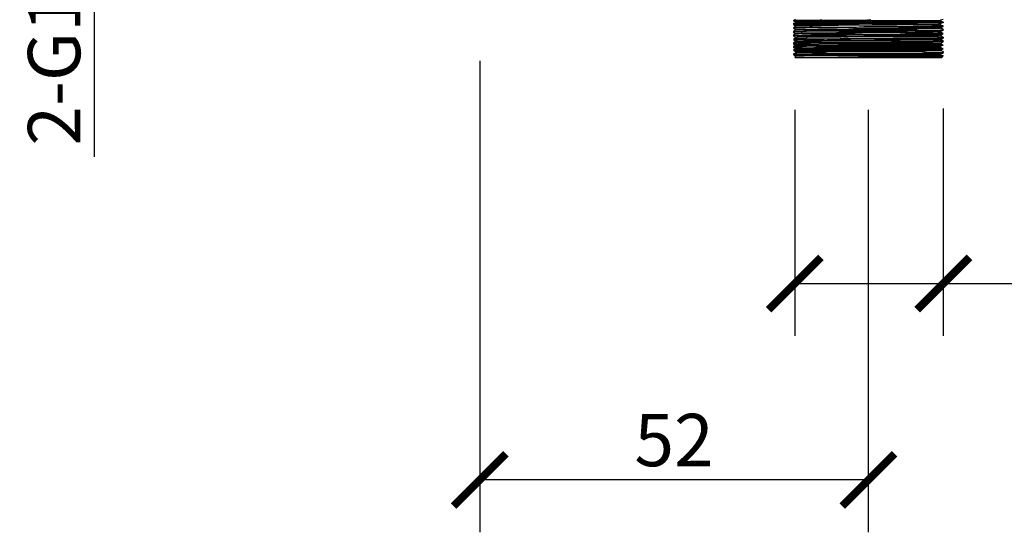
# Model space of a CAD drawing. Units: inches. Extents: x 0 to 742, y 0 to 525.
# Drawn here: x 373 to 504, y 214 to 283 of the extents above; entities that cross this region are included whole.
import ezdxf

# ---------------------------------------------------------------- set-up
doc = ezdxf.new("R2010")
doc.units = ezdxf.units.IN
doc.header["$MEASUREMENT"] = 0
doc.layers.get('Defpoints').update_dxf_attribs({"color": 251})
doc.layers.add('PDF2_0', color=7, linetype='Continuous')
doc.styles.add('Text_Std', font='arial.ttf')
doc.dimstyles.new('Dim_Std', dxfattribs={"dimscale": 3.5, "dimtxt": 2, "dimasz": 2, "dimexe": 2, "dimexo": 2, "dimgap": 0.5, "dimtad": 1, "dimdec": 0, "dimzin": 0, "dimdsep": 46, "dimtxsty": 'Text_Std', "dimblk": 'ARCHTICK', "dimcen": 0.09, "dimclrd": 256, "dimclre": 256, "dimclrt": 256, "dimadec": 0, "dimazin": 0, "dimtfac": 1, "dimtdec": 0, "dimtmove": 0, "dimatfit": 3, "dimldrblk": 'CLOSEDBLANK', "dimfxl": 0, "dimtolj": 1, "dimtzin": 0, "dimlwd": -1, "dimlwe": -1, "dimarcsym": 0})

# ---------------------------------------------------------------- blocks, each defined once
blk = doc.blocks.new('_ArchTick')
at = {"color": 0, "linetype": 'ByBlock', "const_width": 0.15}
blk.add_lwpolyline([(-0.5, -0.5), (0.5, 0.5)], dxfattribs=at)
blk = doc.blocks.new('*D29')
at = {"transparency": 16777216}
for p, q in [((398.77, 324.21), (375.54, 324.21)), ((382.54, 324.21), (382.54, 303.78)), ((399.64, 303.78), (375.54, 303.78)), ((382.54, 303.78), (382.54, 264.19))]:
    blk.add_line(p, q, dxfattribs=at)
at = {"layer": 'Defpoints', "color": 0, "transparency": 16777216}
for p in [(405.77, 324.21), (382.54, 303.78), (406.64, 303.78)]:
    blk.add_point(p, dxfattribs=at)
at = {"transparency": 16777216, "xscale": 7, "yscale": 7, "zscale": 7}
for p, rotation in [((382.54, 324.21), 90), ((382.54, 303.78), 270)]:
    blk.add_blockref('_ArchTick', p, dxfattribs=dict(at, rotation=rotation))
at = {"transparency": 16777216, "insert": (377.17, 280.48), "char_height": 7, "attachment_point": 5, "rotation": 90, "style": 'Text_Std'}
blk.add_mtext('\\A1;2-G1/2', dxfattribs=at)
blk = doc.blocks.new('_ClosedBlank')
at = {"color": 0, "linetype": 'ByBlock', "lineweight": -2}
for p, q in [((-1, 0.167), (0, 0)), ((-1, 0.167), (-1, -0.167)), ((0, 0), (-1, -0.167))]:
    blk.add_line(p, q, dxfattribs=at)
blk = doc.blocks.new('*D32')
at = {"transparency": 16777216}
for p, q in [((476.17, 270.5), (476.17, 240.28)), ((496.02, 270.69), (496.02, 240.28)), ((476.17, 247.28), (496.02, 247.28)), ((496.02, 247.28), (529.4, 247.28))]:
    blk.add_line(p, q, dxfattribs=at)
at = {"layer": 'Defpoints', "color": 0, "transparency": 16777216}
for p in [(496.02, 277.69), (476.17, 277.5), (496.02, 247.28)]:
    blk.add_point(p, dxfattribs=at)
at = {"transparency": 16777216, "xscale": 7, "yscale": 7, "zscale": 7, "rotation": 180}
blk.add_blockref('_ArchTick', (476.17, 247.28), dxfattribs=at)
at = {"transparency": 16777216, "xscale": 7, "yscale": 7, "zscale": 7}
blk.add_blockref('_ArchTick', (496.02, 247.28), dxfattribs=at)
at = {"transparency": 16777216, "insert": (516.21, 252.65), "char_height": 7, "attachment_point": 5, "style": 'Text_Std'}
blk.add_mtext('\\A1;G 1/2', dxfattribs=at)
blk = doc.blocks.new('*D33')
at = {"transparency": 16777216}
for p, q in [((434.07, 277.02), (434.07, 214.04)), ((486, 270.5), (486, 214.04)), ((486, 221.04), (434.07, 221.04))]:
    blk.add_line(p, q, dxfattribs=at)
at = {"layer": 'Defpoints', "color": 0, "transparency": 16777216}
for p in [(434.07, 284.02), (486, 277.5), (434.07, 221.04)]:
    blk.add_point(p, dxfattribs=at)
at = {"transparency": 16777216, "xscale": 7, "yscale": 7, "zscale": 7, "rotation": 180}
blk.add_blockref('_ArchTick', (434.07, 221.04), dxfattribs=at)
at = {"transparency": 16777216, "xscale": 7, "yscale": 7, "zscale": 7}
blk.add_blockref('_ArchTick', (486, 221.04), dxfattribs=at)
at = {"transparency": 16777216, "insert": (460.03, 226.37), "char_height": 7, "attachment_point": 5, "style": 'Text_Std'}
blk.add_mtext('\\A1;52', dxfattribs=at)

msp = doc.modelspace()

# ---------------------------------------------------------------- linework, layer by layer
at = {"layer": 'PDF2_0', "lineweight": 25}
for points in [[(476.27, 282.58), (475.98, 282.39), (476.07, 282.39), (476.17, 282.39), (476.27, 282.39), (476.36, 282.39), (476.55, 282.39), (476.75, 282.39), (477.03, 282.39), (477.22, 282.39), (477.61, 282.39), (477.9, 282.39), (478.18, 282.39), (478.57, 282.39), (478.95, 282.49), (479.05, 282.49), (479.43, 282.49), (479.81, 282.49), (480.2, 282.49), (480.77, 282.49), (481.35, 282.49), (481.92, 282.49), (482.4, 282.49), (482.6, 282.49), (483.17, 282.49), (483.65, 282.49), (484.23, 282.49), (484.8, 282.49), (485.38, 282.49), (486.34, 282.58)], [(496.02, 282.58), (495.64, 282.49), (495.64, 282.39), (496.02, 282.2), (496.02, 282.1), (495.93, 282.1), (495.83, 282.1), (495.74, 282.1), (495.64, 282.1), (495.54, 282.1), (495.45, 282.1), (495.35, 282.1), (495.26, 282.1), (495.06, 282.1), (494.97, 282.1), (494.87, 282.1), (494.68, 282.1), (493.72, 282.1), (493.05, 282.1), (492.09, 282.01), (491.13, 282.01), (490.75, 282.01), (489.79, 282.01), (488.83, 282.01), (488.16, 282.01), (487.2, 282.01), (486.24, 282.01), (485.38, 282.01), (484.42, 282.01), (483.55, 282.01), (482.69, 282.01), (481.73, 282.01), (480.97, 282.01), (480.2, 282.01), (479.43, 282.01), (478.76, 282.01), (478.18, 282.01), (477.61, 282.01), (477.13, 282.01), (476.94, 282.01), (476.75, 282.01), (476.55, 282.01), (476.46, 282.01), (476.27, 282.01), (476.17, 282.01), (476.07, 282.01), (475.98, 282.01), (476.27, 282.1), (476.27, 282.2), (475.98, 282.39), (476.07, 282.49), (476.17, 282.49), (476.27, 282.49), (476.46, 282.49), (476.55, 282.49), (476.84, 282.49), (477.03, 282.49), (477.22, 282.49), (477.61, 282.49), (477.9, 282.49), (478.18, 282.49), (478.57, 282.49), (478.95, 282.49), (479.33, 282.49), (479.72, 282.58)], [(495.64, 282.49), (495.54, 282.39), (495.45, 282.39), (495.35, 282.39), (495.06, 282.39), (494.68, 282.39), (494.3, 282.39), (493.72, 282.39), (493.15, 282.39), (492.47, 282.39), (490.94, 282.39), (489.21, 282.39), (487.49, 282.39), (485.57, 282.39), (483.75, 282.3), (482.02, 282.3), (481.16, 282.3), (480.39, 282.3), (479.62, 282.3), (478.95, 282.3), (478.38, 282.3), (477.8, 282.2), (477.42, 282.2), (476.94, 282.2), (476.65, 282.2), (476.55, 282.2), (476.46, 282.2), (476.36, 282.2), (476.27, 282.2)], [(495.64, 282.39), (495.54, 282.39), (495.45, 282.39), (495.35, 282.39), (495.06, 282.39), (494.68, 282.39), (494.2, 282.39), (493.63, 282.3), (493.05, 282.3), (492.38, 282.3), (491.71, 282.3), (490.84, 282.3), (489.98, 282.3), (488.35, 282.3), (486.43, 282.2), (484.51, 282.2), (482.79, 282.2), (481.06, 282.2), (479.53, 282.2), (478.95, 282.2), (478.28, 282.2), (477.8, 282.2), (477.32, 282.2), (476.94, 282.2), (476.65, 282.2), (476.55, 282.2), (476.46, 282.2), (476.36, 282.2), (476.27, 282.1)], [(495.64, 282.01), (495.54, 282.01), (495.45, 282.01), (495.35, 281.91), (495.26, 281.91), (495.16, 281.91), (495.06, 281.91), (494.97, 281.91), (494.87, 281.91), (494.68, 281.91), (494.58, 281.91), (494.49, 281.91), (493.53, 281.91), (492.47, 281.91), (491.13, 281.91), (489.79, 281.82), (488.25, 281.82), (486.62, 281.82), (485.09, 281.82), (483.46, 281.82), (481.92, 281.82), (480.58, 281.82), (479.91, 281.82), (479.33, 281.82), (478.76, 281.82), (478.28, 281.82), (477.8, 281.82), (477.42, 281.72), (477.03, 281.72), (476.84, 281.72), (476.65, 281.72), (476.55, 281.72), (476.46, 281.72), (476.36, 281.72), (476.27, 281.72)], [(475.98, 280.95), (475.98, 280.86), (476.27, 280.67), (475.98, 280.47), (476.07, 280.47), (476.17, 280.47), (476.27, 280.47), (476.46, 280.47), (476.55, 280.47), (476.75, 280.47), (476.94, 280.47), (477.13, 280.47), (477.61, 280.47), (478.18, 280.47), (478.76, 280.47), (479.43, 280.47), (480.2, 280.47), (480.97, 280.47), (481.73, 280.47), (482.69, 280.47), (483.55, 280.57), (484.42, 280.57), (485.38, 280.57), (486.43, 280.57), (487.39, 280.57), (488.45, 280.57), (489.41, 280.57), (490.36, 280.57), (491.23, 280.67), (492.09, 280.67), (492.86, 280.67), (493.53, 280.67), (494.2, 280.67), (494.49, 280.67), (494.68, 280.67), (494.97, 280.67), (495.16, 280.67), (495.35, 280.67), (495.54, 280.67), (495.64, 280.67), (495.74, 280.67), (495.83, 280.67), (495.93, 280.67), (496.02, 280.67), (495.64, 280.86), (495.64, 280.95), (496.02, 281.14), (495.93, 281.14), (495.83, 281.14), (495.64, 281.14), (495.45, 281.05), (495.35, 281.05), (495.16, 281.05), (494.87, 281.05), (494.68, 281.05), (494.1, 281.05), (493.53, 281.05), (492.86, 281.05), (491.99, 281.05), (491.13, 281.05), (490.27, 281.05), (489.31, 281.05), (488.35, 281.05), (487.39, 281.05), (486.34, 281.05), (485.38, 281.05), (486.43, 281.05), (487.39, 281.05), (488.45, 281.05), (489.41, 281.05), (490.36, 281.05), (491.23, 281.05), (492.09, 281.14), (492.86, 281.14), (493.53, 281.14), (494.2, 281.14), (494.49, 281.14), (494.68, 281.14), (494.97, 281.14), (495.16, 281.14), (495.35, 281.14), (495.54, 281.14), (495.64, 281.14), (495.74, 281.14), (495.83, 281.14), (495.83, 281.24), (495.93, 281.24), (496.02, 281.24), (496.02, 281.14)], [(475.98, 280.47), (475.98, 280.38), (476.27, 280.19), (476.27, 280.09)], [(495.64, 280.38), (495.54, 280.38), (495.45, 280.38), (495.26, 280.28), (495.06, 280.28), (494.58, 280.28), (494.1, 280.28), (493.53, 280.28), (492.95, 280.28), (492.28, 280.28), (491.52, 280.28), (490.75, 280.28), (489.79, 280.28), (488.06, 280.28), (486.14, 280.28), (484.23, 280.28), (482.4, 280.19), (481.54, 280.19), (480.77, 280.19), (480.01, 280.19), (479.24, 280.19), (478.57, 280.19), (477.99, 280.19), (477.51, 280.09), (477.32, 280.09), (477.13, 280.09), (476.94, 280.09), (476.75, 280.09), (476.65, 280.09), (476.46, 280.09), (476.36, 280.09), (476.27, 280.09), (475.98, 279.9), (476.27, 279.71), (476.27, 279.61), (475.98, 279.42), (475.98, 279.32), (476.27, 279.13), (475.98, 278.94), (476.07, 278.94), (476.07, 279.03), (476.17, 279.03), (476.27, 279.03), (476.46, 279.03), (476.55, 279.03), (476.75, 279.03), (476.94, 279.03), (477.13, 279.03), (477.61, 279.03), (478.18, 279.03), (478.76, 279.03), (479.43, 279.03), (480.2, 279.03), (480.97, 279.03), (481.73, 279.03), (482.69, 279.03), (483.55, 279.03), (484.42, 279.03), (485.38, 279.03), (486.34, 279.03), (487.39, 279.03), (488.35, 279.03), (489.31, 279.03), (490.27, 279.03), (491.13, 279.03), (491.99, 279.03), (492.86, 279.03), (493.53, 279.03), (494.1, 279.13), (494.68, 279.13), (494.87, 279.13), (495.16, 279.13), (495.35, 279.13), (495.45, 279.13), (495.64, 279.13), (495.83, 279.13), (495.93, 279.13), (496.02, 279.13), (495.64, 279.32), (495.64, 279.42), (496.02, 279.61), (495.93, 279.61), (495.83, 279.61), (495.64, 279.61), (495.45, 279.61), (495.35, 279.61), (495.16, 279.61), (494.87, 279.61), (494.68, 279.61), (494.1, 279.51), (493.53, 279.51), (492.86, 279.51), (491.99, 279.51), (491.13, 279.51), (490.27, 279.51), (489.31, 279.51), (488.35, 279.51), (487.39, 279.51), (486.34, 279.51), (485.38, 279.51), (484.42, 279.51), (483.55, 279.51), (482.69, 279.51), (481.73, 279.51), (480.97, 279.51), (480.2, 279.51), (479.43, 279.51), (478.76, 279.51), (478.18, 279.51), (477.61, 279.51), (477.13, 279.51), (476.94, 279.51), (476.75, 279.51), (476.55, 279.51), (476.46, 279.51), (476.27, 279.42), (476.17, 279.42), (476.07, 279.42), (475.98, 279.42)], [(476.27, 281.24), (476.36, 281.24), (476.46, 281.24), (476.55, 281.24), (476.65, 281.24), (477.03, 281.24), (477.42, 281.24), (477.9, 281.24), (478.38, 281.24), (479.05, 281.24), (479.72, 281.24), (480.49, 281.24), (481.35, 281.24), (482.12, 281.24), (484.03, 281.34), (485.86, 281.34), (487.77, 281.34), (489.6, 281.34), (490.46, 281.43), (491.32, 281.43), (492.09, 281.43), (492.76, 281.43), (493.34, 281.43), (493.91, 281.43), (494.49, 281.43), (494.68, 281.43), (494.87, 281.43), (495.06, 281.43), (495.26, 281.43), (495.35, 281.43), (495.45, 281.43), (495.54, 281.43), (495.64, 281.43), (495.64, 281.34), (495.54, 281.34), (495.45, 281.34), (495.26, 281.34), (495.06, 281.34), (494.58, 281.34), (494.1, 281.34), (493.53, 281.34), (492.95, 281.34), (492.28, 281.24), (491.52, 281.24), (490.75, 281.24), (489.79, 281.24), (488.06, 281.24), (486.14, 281.24), (484.23, 281.24), (482.4, 281.24), (481.54, 281.24), (480.77, 281.24), (480.01, 281.24), (479.24, 281.24), (478.57, 281.14), (477.99, 281.14), (477.51, 281.14), (477.32, 281.14), (477.13, 281.14), (476.94, 281.14), (476.75, 281.14), (476.65, 281.14), (476.46, 281.14), (476.36, 281.14), (476.27, 281.14)], [(495.64, 280.86), (495.54, 280.86), (495.45, 280.86), (495.26, 280.86), (495.06, 280.86), (494.58, 280.86), (494.1, 280.86), (493.53, 280.86), (492.95, 280.86), (492.28, 280.86), (491.52, 280.76), (490.75, 280.76), (489.79, 280.76), (488.06, 280.76), (486.14, 280.76), (484.23, 280.67), (482.4, 280.67), (481.54, 280.67), (480.77, 280.67), (480.01, 280.67), (479.24, 280.67), (478.57, 280.67), (477.99, 280.67), (477.51, 280.67), (477.32, 280.67), (477.13, 280.67), (476.94, 280.67), (476.75, 280.67), (476.65, 280.67), (476.46, 280.67), (476.36, 280.67), (476.27, 280.67), (476.36, 280.67), (476.46, 280.67), (476.55, 280.67), (476.65, 280.67), (477.03, 280.76), (477.42, 280.76), (477.9, 280.76), (478.38, 280.76), (479.05, 280.76), (479.72, 280.76), (480.49, 280.76), (481.35, 280.76), (482.12, 280.86), (484.03, 280.86), (485.86, 280.86), (487.77, 280.86), (489.6, 280.86), (490.46, 280.86), (491.32, 280.86), (492.09, 280.86), (492.76, 280.86), (493.34, 280.86), (493.91, 280.86), (494.49, 280.86), (494.68, 280.86), (494.87, 280.95), (495.06, 280.95), (495.26, 280.95), (495.35, 280.95), (495.45, 280.95), (495.54, 280.95), (495.64, 280.95)], [(495.64, 280.47), (495.54, 280.47), (495.45, 280.47), (495.35, 280.47), (495.26, 280.47), (495.06, 280.47), (494.87, 280.47), (494.68, 280.47), (494.49, 280.47), (493.91, 280.38), (493.34, 280.38), (492.76, 280.38), (492.09, 280.38), (491.32, 280.38), (490.46, 280.38), (489.6, 280.38), (487.77, 280.28), (485.86, 280.28), (484.03, 280.28), (482.12, 280.28), (481.35, 280.28), (480.49, 280.28), (479.72, 280.28), (479.05, 280.28), (478.38, 280.28), (477.9, 280.28), (477.42, 280.28), (477.03, 280.28), (476.65, 280.28), (476.55, 280.28), (476.46, 280.19), (476.36, 280.19), (476.27, 280.19)], [(476.27, 279.71), (476.36, 279.71), (476.46, 279.71), (476.55, 279.71), (476.65, 279.71), (477.03, 279.71), (477.42, 279.71), (477.9, 279.71), (478.38, 279.71), (479.05, 279.71), (479.72, 279.71), (480.49, 279.8), (481.35, 279.8), (482.12, 279.8), (484.03, 279.8), (485.86, 279.8), (487.77, 279.9), (489.6, 279.9), (490.46, 279.9), (491.32, 279.9), (492.09, 279.9), (492.76, 279.9), (493.34, 279.9), (493.91, 279.9), (494.49, 279.9), (494.68, 279.9), (494.87, 279.9), (495.06, 279.9), (495.26, 279.9), (495.35, 279.9), (495.45, 279.9), (495.54, 279.9), (495.64, 279.9), (495.54, 279.9), (495.45, 279.9), (495.26, 279.9), (495.06, 279.8), (494.58, 279.8), (494.1, 279.8), (493.53, 279.8), (492.95, 279.8), (492.28, 279.8), (491.52, 279.8), (490.75, 279.8), (489.79, 279.71), (488.06, 279.71), (486.14, 279.71), (484.23, 279.71), (482.4, 279.71), (481.54, 279.71), (480.77, 279.71), (480.01, 279.71), (479.24, 279.71), (478.57, 279.71), (477.99, 279.71), (477.51, 279.71), (477.32, 279.71), (477.13, 279.61), (476.94, 279.61), (476.75, 279.61), (476.65, 279.61), (476.46, 279.61), (476.36, 279.61), (476.27, 279.61)], [(495.64, 279.42), (495.54, 279.42), (495.45, 279.42), (495.35, 279.42), (495.26, 279.42), (495.06, 279.42), (494.87, 279.42), (494.68, 279.42), (494.49, 279.42), (493.91, 279.42), (493.34, 279.42), (492.76, 279.32), (492.09, 279.32), (491.32, 279.32), (490.46, 279.32), (489.6, 279.32), (487.77, 279.32), (485.86, 279.32), (484.03, 279.32), (482.12, 279.32), (481.35, 279.32), (480.49, 279.32), (479.72, 279.32), (479.05, 279.23), (478.38, 279.23), (477.9, 279.23), (477.42, 279.23), (477.03, 279.23), (476.65, 279.23), (476.55, 279.23), (476.46, 279.23), (476.36, 279.23), (476.27, 279.23), (476.27, 279.13), (476.36, 279.13), (476.46, 279.13), (476.65, 279.13), (476.75, 279.13), (476.94, 279.13), (477.13, 279.13), (477.32, 279.13), (477.51, 279.13), (477.99, 279.13), (478.57, 279.13), (479.24, 279.13), (480.01, 279.13), (480.77, 279.13), (481.54, 279.13), (482.4, 279.23), (484.23, 279.23), (486.14, 279.23), (488.06, 279.23), (489.79, 279.32), (490.75, 279.32), (491.52, 279.32), (492.28, 279.32), (492.95, 279.32), (493.53, 279.32), (494.1, 279.32), (494.58, 279.32), (495.06, 279.32), (495.26, 279.32), (495.45, 279.32), (495.54, 279.32), (495.64, 279.32)], [(495.64, 279.03), (495.64, 278.94), (495.54, 278.94), (495.45, 278.94), (495.35, 278.94), (495.26, 278.94), (495.06, 278.94), (494.87, 278.94), (494.68, 278.94), (494.49, 278.94), (493.91, 278.94), (493.34, 278.94), (492.76, 278.94), (492.09, 278.84), (491.32, 278.84), (490.46, 278.84), (489.6, 278.84), (487.77, 278.84), (485.86, 278.84), (484.03, 278.84), (482.12, 278.84), (481.35, 278.84), (480.49, 278.84), (479.72, 278.84), (479.05, 278.84), (478.38, 278.75), (477.9, 278.75), (477.42, 278.75), (477.03, 278.75), (476.84, 278.75), (476.65, 278.75), (476.55, 278.75), (476.46, 278.75), (476.36, 278.75), (476.27, 278.75)], [(496.02, 280.19), (496.02, 280.09)], [(496.02, 279.71), (496.02, 279.61)], [(475.98, 278.94), (475.98, 278.84), (476.27, 278.75), (476.27, 278.65)], [(495.64, 278.84), (495.54, 278.84), (495.45, 278.84), (495.26, 278.84), (495.06, 278.84), (494.58, 278.84), (494.1, 278.84), (493.53, 278.84), (492.95, 278.84), (492.28, 278.84), (491.52, 278.84), (490.75, 278.84), (489.79, 278.84), (488.06, 278.75), (486.14, 278.75), (484.23, 278.75), (482.4, 278.75), (481.54, 278.75), (480.77, 278.65), (480.01, 278.65), (479.24, 278.65), (478.57, 278.65), (477.99, 278.65), (477.51, 278.65), (477.32, 278.65), (477.13, 278.65), (476.94, 278.65), (476.75, 278.65), (476.65, 278.65), (476.46, 278.65), (476.36, 278.65), (476.27, 278.65), (475.98, 278.46), (476.27, 278.27), (476.27, 278.17), (476.27, 278.08), (475.98, 277.98), (476.07, 277.98), (476.17, 277.98), (476.27, 277.98), (476.46, 277.98), (476.55, 277.98), (476.75, 277.98), (476.94, 277.98), (477.13, 277.98), (477.61, 277.98), (478.18, 277.98), (478.76, 278.08), (479.43, 278.08), (480.2, 278.08), (480.97, 278.08), (481.73, 278.08), (482.69, 278.08), (483.55, 278.08), (484.42, 278.08), (485.38, 278.08), (486.34, 278.08), (487.39, 278.08), (488.35, 278.08), (489.31, 278.08), (490.27, 278.08), (491.13, 278.08), (491.99, 278.08), (492.86, 278.08), (493.53, 278.08), (494.1, 278.08), (494.68, 278.08), (494.87, 278.08), (495.16, 278.08), (495.35, 278.08), (495.45, 278.08), (495.64, 278.08), (495.83, 278.08), (495.93, 278.08), (496.02, 278.08), (496.02, 278.17), (495.64, 277.98), (495.64, 277.88), (496.02, 277.69), (495.93, 277.69), (495.83, 277.69), (495.83, 277.6), (495.64, 277.6), (495.45, 277.6), (495.35, 277.6), (495.16, 277.6), (494.87, 277.6), (494.49, 277.6), (494.01, 277.6), (493.53, 277.6), (492.95, 277.6), (492.38, 277.6), (491.71, 277.6), (491.04, 277.5), (490.36, 277.5), (489.69, 277.5), (489.02, 277.5), (488.93, 277.5)], [(475.98, 277.98), (475.98, 277.88), (476.27, 277.69), (476.17, 277.5), (495.83, 277.5), (496.02, 277.69), (495.93, 277.69), (495.83, 277.69), (495.74, 277.69), (495.64, 277.69), (495.54, 277.69), (495.26, 277.69), (495.06, 277.69), (494.78, 277.69), (494.49, 277.69), (494.1, 277.69), (493.72, 277.69), (493.34, 277.69), (492.86, 277.69), (492.47, 277.69), (491.42, 277.6), (490.36, 277.6), (489.21, 277.6), (487.97, 277.6), (486.72, 277.6), (485.47, 277.6), (484.23, 277.5), (482.88, 277.5), (481.92, 277.5)], [(495.64, 278.46), (495.54, 278.46), (495.45, 278.46), (495.35, 278.46), (495.26, 278.46), (495.06, 278.46), (494.87, 278.46), (494.68, 278.46), (494.49, 278.46), (493.91, 278.46), (493.34, 278.46), (492.76, 278.46), (492.09, 278.46), (491.32, 278.36), (490.46, 278.36), (489.6, 278.36), (487.77, 278.36), (485.86, 278.36), (484.03, 278.27), (482.12, 278.27), (481.35, 278.27), (480.49, 278.27), (479.72, 278.27), (479.05, 278.27), (478.38, 278.27), (477.9, 278.27), (477.42, 278.27), (477.03, 278.27), (476.65, 278.27), (476.55, 278.27), (476.46, 278.27), (476.36, 278.27), (476.27, 278.27)], [(495.64, 278.36), (495.54, 278.36), (495.45, 278.36), (495.26, 278.36), (495.06, 278.36), (494.58, 278.36), (494.1, 278.36), (493.53, 278.27), (492.95, 278.27), (492.28, 278.27), (491.52, 278.27), (490.75, 278.27), (489.79, 278.27), (488.06, 278.27), (486.14, 278.27), (484.23, 278.27), (482.4, 278.27), (481.54, 278.27), (480.77, 278.27), (480.01, 278.17), (479.24, 278.17), (478.57, 278.17), (477.99, 278.17), (477.51, 278.17), (477.32, 278.17), (477.13, 278.17), (476.94, 278.17), (476.75, 278.17), (476.65, 278.17), (476.46, 278.17), (476.36, 278.17), (476.36, 278.08), (476.27, 278.08)], [(495.64, 277.88), (495.54, 277.88), (495.45, 277.88), (495.35, 277.88), (495.06, 277.88), (494.68, 277.88), (494.1, 277.88), (493.63, 277.88), (493.05, 277.79), (492.28, 277.79), (491.61, 277.79), (490.75, 277.79), (489.98, 277.79), (488.16, 277.79), (486.34, 277.69), (484.42, 277.69), (482.69, 277.69), (480.97, 277.69), (480.2, 277.69), (479.53, 277.69), (478.76, 277.69), (478.18, 277.69), (477.7, 277.69), (477.22, 277.69), (476.84, 277.69), (476.75, 277.69), (476.65, 277.69), (476.46, 277.69), (476.36, 277.69), (476.27, 277.69), (476.36, 277.69), (476.46, 277.69), (476.55, 277.69), (476.65, 277.69), (476.84, 277.69), (477.03, 277.69), (477.42, 277.69), (477.8, 277.79), (478.38, 277.79), (479.05, 277.79), (479.72, 277.79), (480.39, 277.79), (481.25, 277.79), (482.12, 277.79), (483.84, 277.88), (485.66, 277.88), (487.58, 277.88), (489.41, 277.88), (491.13, 277.88), (491.9, 277.88), (492.67, 277.88), (493.24, 277.88), (493.82, 277.88), (494.3, 277.88), (494.78, 277.88), (495.16, 277.88), (495.26, 277.88), (495.45, 277.98), (495.54, 277.98), (495.64, 277.98)], [(496.02, 278.27), (496.02, 278.17)]]:
    msp.add_lwpolyline(points, dxfattribs=at)
for points in [[(496.02, 281.62), (496.02, 281.72), (495.64, 281.82), (495.64, 281.91), (495.64, 282.01), (496.02, 282.2), (495.93, 282.2), (495.83, 282.2), (495.74, 282.2), (495.64, 282.2), (495.54, 282.2), (495.35, 282.2), (495.16, 282.2), (494.97, 282.2), (494.68, 282.2), (494.49, 282.2), (494.2, 282.2), (493.53, 282.2), (492.86, 282.1), (492.09, 282.1), (491.23, 282.1), (490.36, 282.1), (489.41, 282.1), (488.45, 282.1), (487.39, 282.1), (486.43, 282.1), (485.38, 282.01, -0.006173), (475.98, 281.91)], [(475.98, 282.01), (475.98, 281.91), (476.27, 281.72), (476.27, 281.62), (475.98, 281.43), (476.27, 281.24), (476.27, 281.14), (475.98, 280.95), (476.07, 280.95), (476.17, 280.95), (476.27, 280.95), (476.46, 280.95), (476.55, 280.95), (476.75, 280.95), (476.94, 280.95), (477.13, 280.95), (477.61, 281.05), (478.18, 281.05), (478.76, 281.05), (479.43, 281.05), (480.2, 281.05), (480.97, 281.05), (481.73, 281.05), (482.69, 281.05), (483.55, 281.05), (484.42, 281.05), (485.38, 281.05, 0.02321), (475.98, 280.86)], [(496.02, 281.24), (495.64, 281.43), (496.02, 281.62), (495.93, 281.62), (495.83, 281.62), (495.64, 281.62), (495.45, 281.62), (495.35, 281.62), (495.16, 281.62), (494.87, 281.62), (494.68, 281.62), (494.1, 281.62), (493.53, 281.62), (492.86, 281.62), (491.99, 281.62), (491.13, 281.53), (490.27, 281.53), (489.31, 281.53), (488.35, 281.53), (487.39, 281.53), (486.34, 281.53), (485.38, 281.53, -0.006173), (475.98, 281.43), (476.07, 281.43), (476.17, 281.43), (476.27, 281.43), (476.46, 281.43), (476.55, 281.43), (476.75, 281.43), (476.94, 281.43), (477.13, 281.43), (477.61, 281.43), (478.18, 281.53), (478.76, 281.53), (479.43, 281.53), (480.2, 281.53), (480.97, 281.53), (481.73, 281.53), (482.69, 281.53), (483.55, 281.53), (484.42, 281.53), (485.38, 281.62), (486.24, 281.62), (487.2, 281.62), (488.16, 281.62), (489.02, 281.62), (489.98, 281.62), (490.75, 281.62), (491.71, 281.62), (492.67, 281.62), (493.05, 281.62), (493.91, 281.62), (494.68, 281.62), (494.87, 281.62), (494.97, 281.62), (495.06, 281.62), (495.16, 281.62), (495.26, 281.62), (495.45, 281.62), (495.64, 281.62), (495.74, 281.62), (495.83, 281.62), (495.93, 281.62), (495.93, 281.72), (496.02, 281.72)], [(495.64, 281.82), (495.54, 281.82), (495.45, 281.82), (495.26, 281.82), (495.06, 281.82), (494.97, 281.82), (494.87, 281.82), (494.68, 281.82), (494.58, 281.82), (494.49, 281.82, 0.011497), (476.27, 281.62)], [(475.98, 279.32, -0.02321), (485.38, 279.51), (486.43, 279.51), (487.39, 279.51), (488.45, 279.51), (489.41, 279.61), (490.36, 279.61), (491.23, 279.61), (492.09, 279.61), (492.86, 279.61), (493.53, 279.61), (494.2, 279.61), (494.49, 279.61), (494.68, 279.61), (494.97, 279.71), (495.16, 279.71), (495.35, 279.71), (495.54, 279.71), (495.64, 279.71), (495.74, 279.71), (495.83, 279.71), (495.93, 279.71), (496.02, 279.71), (495.64, 279.9), (496.02, 280.09), (495.93, 280.09), (495.83, 280.09), (495.64, 280.09), (495.45, 280.09), (495.35, 280.09), (495.16, 280.09), (494.87, 280.09), (494.68, 280.09), (494.1, 280.09), (493.53, 280.09), (492.86, 280.09), (491.99, 280.09), (491.13, 280.09), (490.27, 280.09), (489.31, 280.09), (488.35, 279.99), (487.39, 279.99), (486.34, 279.99), (485.38, 279.99, -0.006173), (475.98, 279.9), (476.07, 279.9), (476.17, 279.9), (476.27, 279.9), (476.46, 279.9), (476.55, 279.9), (476.75, 279.99), (476.94, 279.99), (477.13, 279.99), (477.61, 279.99), (478.18, 279.99), (478.76, 279.99), (479.43, 279.99), (480.2, 279.99), (480.97, 279.99), (481.73, 279.99), (482.69, 280.09), (483.55, 280.09), (484.42, 280.09), (485.38, 280.09), (486.43, 280.09), (487.39, 280.09), (488.45, 280.09), (489.41, 280.09), (490.36, 280.09), (491.23, 280.09), (492.09, 280.09), (492.86, 280.09), (493.53, 280.09), (494.2, 280.09), (494.49, 280.09), (494.68, 280.09), (494.97, 280.09), (495.16, 280.09), (495.35, 280.19), (495.54, 280.19), (495.64, 280.19), (495.74, 280.19), (495.83, 280.19), (495.93, 280.19), (496.02, 280.19), (495.64, 280.38), (495.64, 280.47), (496.02, 280.67), (495.93, 280.67), (495.83, 280.67), (495.64, 280.67), (495.45, 280.67), (495.35, 280.67), (495.16, 280.57), (494.87, 280.57), (494.68, 280.57), (494.1, 280.57), (493.53, 280.57), (492.86, 280.57), (491.99, 280.57), (491.13, 280.57), (490.27, 280.57), (489.31, 280.47), (488.35, 280.47), (487.39, 280.47), (486.34, 280.47), (485.38, 280.47, 0.029386), (475.98, 280.38)], [(475.98, 277.88, 0.012344), (485.38, 278.08), (486.43, 278.08), (487.39, 278.08), (488.45, 278.08), (489.41, 278.08), (490.36, 278.08), (491.23, 278.08), (492.09, 278.08), (492.86, 278.08), (493.53, 278.17), (494.2, 278.17), (494.49, 278.17), (494.68, 278.17), (494.97, 278.17), (495.16, 278.17), (495.35, 278.17), (495.54, 278.17), (495.64, 278.17), (495.74, 278.17), (495.83, 278.17), (495.93, 278.17), (496.02, 278.17), (496.02, 278.27), (495.64, 278.36), (495.64, 278.46), (496.02, 278.65), (495.93, 278.65), (495.83, 278.65), (495.74, 278.65), (495.64, 278.65), (495.54, 278.65), (495.35, 278.65), (495.16, 278.65), (494.97, 278.65), (494.68, 278.65), (494.49, 278.65), (494.2, 278.65), (493.53, 278.65), (492.86, 278.65), (492.09, 278.65), (491.23, 278.65), (490.36, 278.65), (489.41, 278.65), (488.45, 278.65), (487.39, 278.65), (486.43, 278.56), (485.38, 278.56), (484.42, 278.56), (483.55, 278.56), (482.69, 278.56), (481.73, 278.56), (480.97, 278.56), (480.2, 278.56), (479.43, 278.56), (478.76, 278.46), (478.18, 278.46), (477.61, 278.46), (477.13, 278.46), (476.94, 278.46), (476.75, 278.46), (476.55, 278.46), (476.46, 278.46), (476.27, 278.46), (476.17, 278.46), (476.07, 278.46), (475.98, 278.46), (476.07, 278.46), (476.17, 278.46), (476.27, 278.46), (476.36, 278.46), (476.55, 278.46), (476.65, 278.46), (476.84, 278.46), (477.03, 278.46), (477.32, 278.46), (477.61, 278.46), (478.09, 278.46), (478.76, 278.46), (479.43, 278.46), (480.1, 278.46), (480.87, 278.46), (481.73, 278.46), (482.6, 278.46), (483.46, 278.46), (484.42, 278.46), (485.38, 278.46), (486.34, 278.56), (487.39, 278.56), (488.35, 278.56), (489.31, 278.56), (490.27, 278.56), (491.13, 278.56), (491.99, 278.56), (492.86, 278.56), (493.53, 278.65), (494.1, 278.65), (494.68, 278.65), (494.87, 278.65), (495.16, 278.65), (495.35, 278.65), (495.45, 278.65), (495.64, 278.65), (495.83, 278.65), (495.93, 278.65), (496.02, 278.65), (495.64, 278.84), (495.64, 278.94), (495.64, 279.03), (496.02, 279.13), (495.93, 279.13), (495.83, 279.13), (495.74, 279.13), (495.64, 279.13), (495.54, 279.13), (495.35, 279.13), (495.16, 279.13), (494.97, 279.13), (494.68, 279.13), (494.49, 279.13), (494.2, 279.13), (493.53, 279.13), (492.86, 279.13), (492.09, 279.13), (491.23, 279.13), (490.36, 279.13), (489.41, 279.13), (488.45, 279.13), (487.39, 279.03), (486.43, 279.03), (485.38, 279.03, 0.02971), (475.98, 278.84)]]:
    msp.add_lwpolyline(points, format="xyb", dxfattribs=at)
at = {"layer": 'PDF2_0', "transparency": 33554559}
for points in [[(476.07, 281.05), (476.17, 281.05), (475.79, 280.67)], [(476.07, 281.05), (476.07, 281.05), (476.17, 281.05)]]:
    msp.add_solid(points, dxfattribs=at)

# ---------------------------------------------------------------- dimensions: what is measured, and where the dimension line sits
dim = msp.add_linear_dim(base=(382.54, 303.78), p1=(405.77, 324.21), p2=(406.64, 303.78), angle=90, text='2-G1/2', dimstyle='Dim_Std')
dim.commit()
dim.dimension.update_dxf_attribs({"geometry": '*D29', "text_midpoint": (377.17, 280.48)})
dim = msp.add_linear_dim(base=(434.07, 221.04), p1=(486, 277.5), p2=(434.07, 284.02), dimstyle='Dim_Std')
dim.commit()
dim.dimension.update_dxf_attribs({"geometry": '*D33', "text_midpoint": (460.03, 226.37)})
dim = msp.add_linear_dim(base=(496.02, 247.28), p1=(476.17, 277.5), p2=(496.02, 277.69), text='G 1/2', dimstyle='Dim_Std')
dim.commit()
dim.dimension.update_dxf_attribs({"geometry": '*D32', "text_midpoint": (516.21, 252.65)})

doc.saveas('drawing.dxf')
